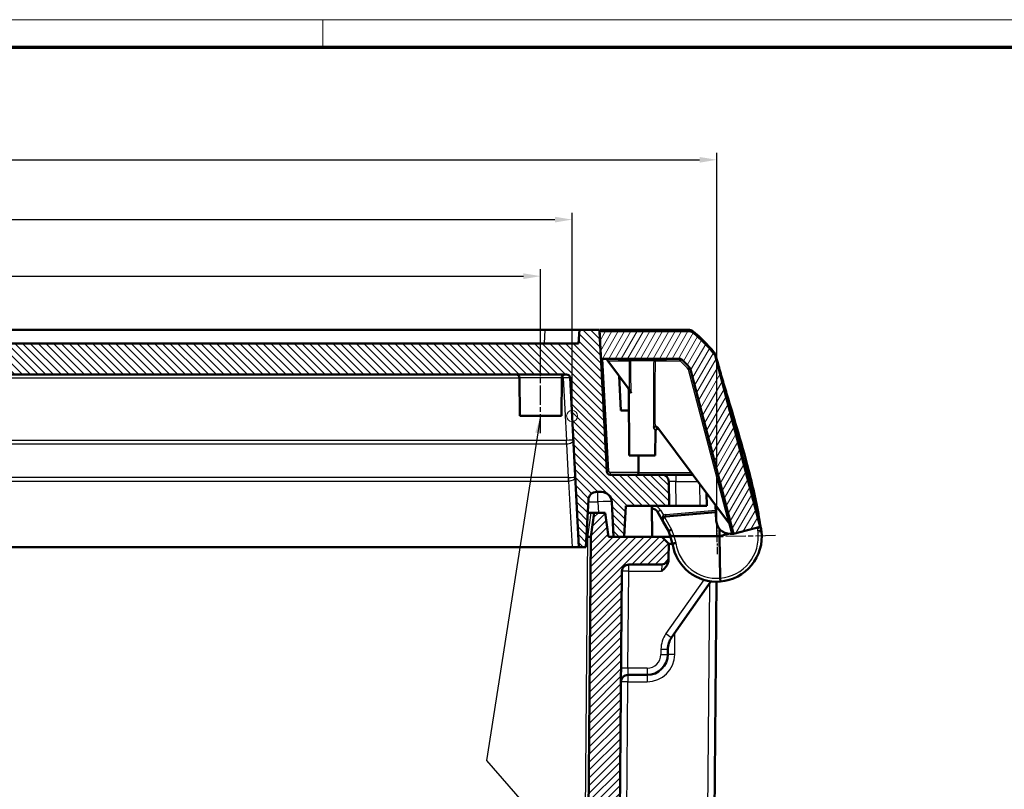
# Model space of a CAD drawing. Units: millimetres. Extents: x 1 to 1188, y 1 to 840.
# Drawn here: x 385 to 528, y 729 to 840 of the extents above; entities that cross this region are included whole.
import ezdxf

# ---------------------------------------------------------------- set-up
doc = ezdxf.new("R2010")
doc.units = ezdxf.units.MM
doc.linetypes.add('CHAIN', pattern=[0.3543, 0.2362, -0.0295, 0.0591, -0.0295])
doc.linetypes.add('DASH_DOT', pattern=[0.37, 0.24, -0.06, 0.01, -0.06])
doc.layers.get('0').update_dxf_attribs({"lineweight": 25})
for name, color, linetype, lineweight in [('Bemaßung (ISO)', 1, 'Continuous', 25), ('Mittellinie (ISO)', 1, 'DASH_DOT', 25), ('Mittelpunktmarkierung (ISO)', 1, 'DASH_DOT', 25), ('Schraffur (ISO)', 1, 'Continuous', 18), ('Sichtbar (ISO)', 7, 'Continuous', 50), ('Sichtbar schmal (ISO)', 1, 'Continuous', 25), ('Skizziergeometrie (ISO)', 7, 'Continuous', 25), ('Symbol (ISO)', 1, 'Continuous', 25)]:
    doc.layers.add(name, color=color, linetype=linetype, lineweight=lineweight)
doc.styles.add('5', font='isocpeur.ttf', dxfattribs={"width": 1.1})
doc.styles.add('Notiztext (DIN)', font='isocpeur.ttf', dxfattribs={"width": 1.1})
doc.dimstyles.new('11-Bopla 5', dxfattribs={"dimtxt": 5, "dimasz": 2.5, "dimexe": 1, "dimexo": 0, "dimgap": 0.6, "dimtad": 1, "dimdec": 6, "dimrnd": 1e-08, "dimtxsty": '5', "dimcen": 0.09, "dimdle": 7, "dimclrd": 1, "dimclre": 1, "dimclrt": 7, "dimadec": 6, "dimazin": 2, "dimtfac": 0.7, "dimtdec": 3, "dimtmove": 0, "dimatfit": 3, "dimfxl": 1, "dimtolj": 1, "dimlwd": 25, "dimlwe": 25, "dimarcsym": 0})
doc.dimstyles.new('Standard - Methode 2a (DIN)$7', dxfattribs={"dimtxt": 2.5, "dimasz": 2.5, "dimexe": 1, "dimexo": 0, "dimgap": 0.2, "dimtad": 1, "dimtih": 1, "dimtoh": 1, "dimrnd": 1e-08, "dimtxsty": 'Notiztext (DIN)', "dimcen": 0.09, "dimdle": 10, "dimclrd": 256, "dimclre": 256, "dimclrt": 5, "dimazin": 2, "dimtfac": 1.4, "dimtmove": 0, "dimatfit": 3, "dimfxl": 1, "dimtolj": 1, "dimlwd": -1, "dimlwe": -1, "dimarcsym": 0})

# ---------------------------------------------------------------- blocks, each defined once
blk = doc.blocks.new('*D7')
at = {"layer": 'Bemaßung (ISO)', "color": 1, "linetype": 'Continuous', "lineweight": 25}
for p, q in [((280.98, 782.61), (280.98, 812.05)), ((283.48, 811.05), (462.59, 811.05)), ((465.09, 782.61), (465.09, 812.05))]:
    blk.add_line(p, q, dxfattribs=at)
at = {"layer": 'Bemaßung (ISO)', "color": 1, "linetype": 'Continuous'}
for points in [[(283.48, 811.46), (283.48, 810.63), (280.98, 811.05)], [(462.59, 811.46), (462.59, 810.63), (465.09, 811.05)]]:
    blk.add_solid(points, dxfattribs=at)
at = {"layer": 'Defpoints', "color": 0, "linetype": 'Continuous'}
for p in [(465.09, 811.05), (280.98, 782.61), (465.09, 782.61)]:
    blk.add_point(p, dxfattribs=at)
at = {"layer": 'Bemaßung (ISO)', "color": 7, "linetype": 'Continuous', "lineweight": 25, "insert": (367.03, 811.65), "char_height": 5, "attachment_point": 7, "style": '5'}
blk.add_mtext('\\A1;184,1', dxfattribs=at)
blk = doc.blocks.new('Ränder Bopla-A0-Rahmen')
at = {"color": 1, "linetype": 'Continuous', "lineweight": 18}
for p, q in [((1, 840), (1188, 840)), ((429, 836), (429, 840))]:
    blk.add_line(p, q, dxfattribs=at)
at = {"color": 3, "linetype": 'Continuous', "lineweight": 70}
blk.add_line((20, 836), (1184, 836), dxfattribs=at)
blk = doc.blocks.new('*D21')
at = {"layer": 'Bemaßung (ISO)', "color": 1, "linetype": 'Continuous', "lineweight": 25}
for p, q in [((260.03, 765.11), (260.03, 820.71)), ((262.53, 819.71), (483.53, 819.71)), ((486.03, 765.11), (486.03, 820.71))]:
    blk.add_line(p, q, dxfattribs=at)
at = {"layer": 'Bemaßung (ISO)', "color": 1, "linetype": 'Continuous'}
for points in [[(262.53, 820.12), (262.53, 819.29), (260.03, 819.71)], [(483.53, 820.12), (483.53, 819.29), (486.03, 819.71)]]:
    blk.add_solid(points, dxfattribs=at)
at = {"layer": 'Defpoints', "color": 0, "linetype": 'Continuous'}
for p in [(486.03, 819.71), (260.03, 765.11), (486.03, 765.11)]:
    blk.add_point(p, dxfattribs=at)
at = {"layer": 'Bemaßung (ISO)', "color": 7, "linetype": 'Continuous', "lineweight": 25, "insert": (367.81, 820.31), "char_height": 5, "attachment_point": 7, "style": '5'}
blk.add_mtext('\\A1;226', dxfattribs=at)
blk = doc.blocks.new('*D22')
at = {"layer": 'Bemaßung (ISO)', "color": 1, "linetype": 'Continuous', "lineweight": 25}
for p, q in [((285.53, 790.61), (285.53, 803.86)), ((460.53, 790.61), (460.53, 803.86)), ((288.03, 802.86), (458.03, 802.86))]:
    blk.add_line(p, q, dxfattribs=at)
at = {"layer": 'Bemaßung (ISO)', "color": 1, "linetype": 'Continuous'}
for points in [[(288.03, 803.27), (288.03, 802.44), (285.53, 802.86)], [(458.03, 803.27), (458.03, 802.44), (460.53, 802.86)]]:
    blk.add_solid(points, dxfattribs=at)
at = {"layer": 'Defpoints', "color": 0, "linetype": 'Continuous'}
for p in [(460.53, 802.86), (285.53, 790.61), (460.53, 790.61)]:
    blk.add_point(p, dxfattribs=at)
at = {"layer": 'Bemaßung (ISO)', "color": 7, "linetype": 'Continuous', "lineweight": 25, "insert": (368.36, 803.46), "char_height": 5, "attachment_point": 7, "style": '5'}
blk.add_mtext('\\A1;175', dxfattribs=at)

msp = doc.modelspace()

# ---------------------------------------------------------------- hatches: boundary and pattern name
at = {"layer": 'Schraffur (ISO)'}
h = msp.add_hatch(dxfattribs=at)
h.set_pattern_fill('ANSI31', color=256, scale=6.35, angle=90.000210459, style=0)
h.set_pattern_definition([(135.00021, (0, 0), (-0.56126395, -0.5612681), [])])
edge = h.paths.add_edge_path()
edge.add_ellipse((276.747681, 770.1097457), major_axis=(0.0785039, 1.4979443), ratio=1, start_angle=3, end_angle=90)
edge.add_line((275.2497367, 770.1882496), (274.9835836, 765.1097457))
edge.add_line((274.9835836, 765.1097457), (273.4552536, 765.1097457))
edge.add_line((273.4552536, 765.1097457), (273.2194186, 769.6097457))
edge.add_line((273.2194186, 769.6097457), (266.9443127, 769.6097457))
edge.add_line((266.9443127, 769.6097457), (266.9749329, 773.1184722))
edge.add_ellipse((267.9748948, 773.1097457), major_axis=(-1, 0), ratio=1, start_angle=270, end_angle=359.5, ccw=False)
edge.add_line((267.9748948, 774.1097457), (275.4585379, 774.1097457))
edge.add_ellipse((275.4585379, 774.6097457), major_axis=(-0.026168, -0.4993148), ratio=1, start_angle=3, end_angle=90)
edge.add_line((275.9578527, 774.5835777), (276.8134709, 790.9097457))
edge.add_line((276.8134709, 790.9097457), (277.023102, 794.9097457))
edge.add_line((277.023102, 794.9097457), (277.0335836, 795.1097457))
edge.add_line((277.0335836, 795.1097457), (279.928768, 795.1097457))
edge.add_line((279.928768, 795.1097457), (280.0335836, 793.1097457))
edge.add_line((280.0335836, 793.1097457), (466.0335836, 793.1097457))
edge.add_line((466.0335836, 793.1097457), (466.1383991, 795.1097457))
edge.add_line((466.1383991, 795.1097457), (469.0335836, 795.1097457))
edge.add_line((469.0335836, 795.1097457), (469.0440651, 794.9097457))
edge.add_line((469.0440651, 794.9097457), (469.2536962, 790.9097457))
edge.add_line((469.2536962, 790.9097457), (470.1093145, 774.5835777))
edge.add_ellipse((470.6086292, 774.6097457), major_axis=(-0.5, 0), ratio=1, start_angle=3, end_angle=90)
edge.add_line((470.6086292, 774.1097457), (478.0922724, 774.1097457))
edge.add_ellipse((478.0922724, 773.1097457), major_axis=(-0.0087265, 0.9999619), ratio=1, start_angle=270, end_angle=359.5, ccw=False)
edge.add_line((479.0922343, 773.1184722), (479.1228545, 769.6097457))
edge.add_line((479.1228545, 769.6097457), (472.8477486, 769.6097457))
edge.add_line((472.8477486, 769.6097457), (472.6119136, 765.1097457))
edge.add_line((472.6119136, 765.1097457), (471.0835836, 765.1097457))
edge.add_line((471.0835836, 765.1097457), (470.8174305, 770.1882496))
edge.add_ellipse((469.3194862, 770.1097457), major_axis=(1.5, 0), ratio=1, start_angle=3, end_angle=90)
edge.add_line((469.3194862, 771.6097457), (468.6416033, 771.6097457))
edge.add_ellipse((468.6416033, 770.4097457), major_axis=(0.0628031, 1.1983554), ratio=1, start_angle=3, end_angle=90)
edge.add_line((467.4432478, 770.4725488), (467.0835836, 763.6097457))
edge.add_line((467.0835836, 763.6097457), (466.0835836, 763.6097457))
edge.add_line((466.0835836, 763.6097457), (464.7982216, 788.1359136))
edge.add_ellipse((464.2989068, 788.1097457), major_axis=(0.5, 0), ratio=1, start_angle=3, end_angle=90)
edge.add_line((464.2989068, 788.6097457), (281.7682603, 788.6097457))
edge.add_ellipse((281.7682603, 788.1097457), major_axis=(0.026168, 0.4993148), ratio=1, start_angle=3, end_angle=90)
edge.add_line((281.2689456, 788.1359136), (279.9835836, 763.6097457))
edge.add_line((279.9835836, 763.6097457), (278.9835836, 763.6097457))
edge.add_line((278.9835836, 763.6097457), (278.6239193, 770.4725488))
edge.add_ellipse((277.4255639, 770.4097457), major_axis=(1.2, 0), ratio=1, start_angle=3, end_angle=90)
edge.add_line((277.4255639, 771.6097457), (276.747681, 771.6097457))
h = msp.add_hatch(dxfattribs=at)
h.set_pattern_fill('ANSI31', color=256, scale=6.35, angle=14.999977781, style=0)
h.set_pattern_definition([(59.99998, (0, 0), (-0.6874075, 0.3968753), [])])
edge = h.paths.add_edge_path()
edge.add_ellipse((481.9262276, 793.9097457), major_axis=(-0.7812408, 0.6242297), ratio=1, start_angle=270, end_angle=308.625673097)
edge.add_line((481.9262276, 794.9097457), (469.0440651, 794.9097457))
edge.add_line((469.0440651, 794.9097457), (469.0335836, 794.9097457))
edge.add_line((469.0335836, 794.9097457), (469.2432147, 790.9097457))
edge.add_line((469.2432147, 790.9097457), (469.2536962, 790.9097457))
edge.add_line((469.2536962, 790.9097457), (472.02197, 790.9097457))
edge.add_ellipse((471.9468168, 792.029128), major_axis=(0.1003791, -1.1473382), ratio=0.0868265939, start_angle=358.840966799, end_angle=359.96220974)
edge.add_line((472.0464363, 790.8817566), (473.5922999, 790.8817566))
edge.add_ellipse((473.6919193, 792.029128), major_axis=(-0.1003791, -1.1473382), ratio=0.0868265939, start_angle=0.03779026, end_angle=1.159033201)
edge.add_line((473.6167661, 790.9097457), (480.8236372, 790.9097457))
edge.add_ellipse((470.065863, 779.0661696), major_axis=(11.8435761, -10.7577742), ratio=1, start_angle=83.176924668, end_angle=90, ccw=False)
edge.add_line((482.1545105, 789.5478012), (488.451753, 765.5441405))
edge.add_line((488.451753, 765.5441405), (492.320824, 766.5591723))
edge.add_line((492.320824, 766.5591723), (485.8542278, 791.2083707))
edge.add_ellipse((484.8869601, 790.9546127), major_axis=(0.9672678, 0.2537579), ratio=1, start_angle=0, end_angle=24.034137422)
edge.add_ellipse((470.065863, 779.0661696), major_axis=(-12.5141507, 15.6011549), ratio=1, start_angle=270, end_angle=282.64018948)
h = msp.add_hatch(dxfattribs=at)
h.set_pattern_fill('ANSI31', color=256, scale=6.35, style=0)
h.set_pattern_definition([(45, (0, 0), (-0.561266, 0.561266), [])])
edge = h.paths.add_edge_path()
edge.add_ellipse((272.7771798, 760.1097457), major_axis=(1, 0), ratio=1, start_angle=0.5, end_angle=90)
edge.add_line((272.7771798, 761.1097457), (268.0098023, 761.1097457))
edge.add_ellipse((268.0098023, 762.1097457), major_axis=(0.0087265, -0.9999619), ratio=1, start_angle=270, end_angle=359.5, ccw=False)
edge.add_line((267.0098403, 762.1010191), (266.9923101, 764.1097837))
edge.add_line((266.9923101, 764.1097837), (267.9835836, 765.1097457))
edge.add_line((267.9835836, 765.1097457), (273.4552536, 765.1097457))
edge.add_line((273.4552536, 765.1097457), (274.9835836, 765.1097457))
edge.add_line((274.9835836, 765.1097457), (275.7335836, 765.1097457))
edge.add_line((275.7335836, 765.1097457), (276.1943673, 768.6097457))
edge.add_line((276.1943673, 768.6097457), (277.7722347, 768.6097457))
edge.add_line((277.7722347, 768.6097457), (278.2641276, 765.1097457))
edge.add_line((278.2641276, 765.1097457), (279.3550242, 640.1053824))
edge.add_ellipse((279.8550051, 640.1097457), major_axis=(-0.5, 0), ratio=1, start_angle=0.5, end_angle=90)
edge.add_line((279.8550051, 639.6097457), (466.212162, 639.6097457))
edge.add_ellipse((466.212162, 640.1097457), major_axis=(-0.0043633, -0.499981), ratio=1, start_angle=0.5, end_angle=90)
edge.add_line((466.712143, 640.1053824), (467.8030395, 765.1097457))
edge.add_line((467.8030395, 765.1097457), (468.2949325, 768.6097457))
edge.add_line((468.2949325, 768.6097457), (469.8727998, 768.6097457))
edge.add_line((469.8727998, 768.6097457), (470.3335836, 765.1097457))
edge.add_line((470.3335836, 765.1097457), (471.0835836, 765.1097457))
edge.add_line((471.0835836, 765.1097457), (472.6119136, 765.1097457))
edge.add_line((472.6119136, 765.1097457), (478.0835836, 765.1097457))
edge.add_line((478.0835836, 765.1097457), (479.074857, 764.1097837))
edge.add_line((479.074857, 764.1097837), (479.0573268, 762.1010191))
edge.add_ellipse((478.0573649, 762.1097457), major_axis=(1, 0), ratio=1, start_angle=270, end_angle=359.5, ccw=False)
edge.add_line((478.0573649, 761.1097457), (473.2899873, 761.1097457))
edge.add_ellipse((473.2899873, 760.1097457), major_axis=(0.0087265, 0.9999619), ratio=1, start_angle=0.5, end_angle=90)
edge.add_line((472.2900254, 760.1184722), (471.2077415, 636.1010191))
edge.add_ellipse((470.2077795, 636.1097457), major_axis=(1, 0), ratio=1, start_angle=270, end_angle=359.5, ccw=False)
edge.add_line((470.2077795, 635.1097457), (275.8593876, 635.1097457))
edge.add_ellipse((275.8593876, 636.1097457), major_axis=(0.0087265, -0.9999619), ratio=1, start_angle=270, end_angle=359.5, ccw=False)
edge.add_line((274.8594257, 636.1010191), (273.7771418, 760.1184722))

# ---------------------------------------------------------------- linework, layer by layer
at = {"layer": 'Mittellinie (ISO)', "linetype": 'CHAIN', "ltscale": 11.672426}
msp.add_line((460.5335836, 780.1097457), (460.5335836, 790.6141089), dxfattribs=at)
at = {"layer": 'Mittelpunktmarkierung (ISO)', "linetype": 'CHAIN', "ltscale": 5.555937}
msp.add_line((485.9877711, 767.6093297), (486.0881208, 762.6103368), dxfattribs=at)
at = {"layer": 'Mittelpunktmarkierung (ISO)', "linetype": 'CHAIN', "ltscale": 12.223182}
msp.add_line((494.5362339, 765.2804277), (483.5384495, 765.0596584), dxfattribs=at)
at = {"layer": 'Sichtbar (ISO)'}
for p, q in [((284.9219157, 795.1097457), (461.1452515, 795.1097457)), ((466.1383991, 795.1097457), (461.1452515, 795.1097457)), ((466.1383991, 795.1097457), (466.0335836, 793.1097457)), ((469.0335836, 795.1097457), (466.1383991, 795.1097457)), ((470.1093145, 774.5835777), (469.0335836, 795.1097457)), ((481.9262276, 794.9097457), (469.0335836, 794.9097457)), ((469.0335836, 794.9097457), (469.2432147, 790.9097457)), ((469.0358396, 795.0666982), (469.041174, 795.0666982)), ((469.068849, 794.9097457), (469.041174, 795.0666982)), ((469.1335836, 795.1097457), (469.1440651, 794.9097457)), ((481.9262276, 795.1097457), (469.1335836, 795.1097457)), ((466.0335836, 793.1097457), (280.0335836, 793.1097457)), ((469.2432147, 790.9097457), (472.02197, 790.9097457)), ((471.8918658, 790.7097457), (471.8743681, 790.9097457)), ((471.9443681, 790.9097457), (471.9618658, 790.7097457)), ((473.6167661, 790.9097457), (480.8236372, 790.9097457)), ((473.6768703, 790.7097457), (473.6943681, 790.9097457)), ((473.7368703, 790.7097457), (473.7543681, 790.9097457)), ((474.6343681, 790.9097457), (474.6518658, 790.7097457)), ((477.0914664, 790.9097457), (477.082626, 790.7097457)), ((478.5814328, 790.9097457), (478.5655276, 790.7097457)), ((492.320824, 766.5591723), (485.8542278, 791.2083707)), ((470.1235586, 790.7889968), (470.2551753, 790.6123636)), ((473.36654, 786.4368284), (470.2551753, 790.6123636)), ((471.9618658, 790.7097457), (471.8918658, 790.7097457)), ((472.0614853, 790.7097457), (471.9618658, 790.7097457)), ((472.0464363, 790.8817566), (473.5922999, 790.8817566)), ((472.0614853, 790.7097457), (473.5772509, 790.7097457)), ((473.6768703, 790.7097457), (473.5772509, 790.7097457)), ((473.7368703, 790.7097457), (473.6768703, 790.7097457)), ((474.651943, 790.7097457), (474.6518658, 790.7097457)), ((474.6579808, 790.7097457), (474.651943, 790.7097457)), ((474.6579808, 790.7097457), (474.7021647, 790.7097457)), ((474.7298148, 790.7097457), (474.7021647, 790.7097457)), ((474.7298148, 790.7097457), (474.8180498, 790.7097457)), ((474.8608929, 790.7097457), (474.8180498, 790.7097457)), ((474.8608929, 790.7097457), (474.9827351, 790.7097457)), ((475.0380382, 790.7097457), (474.9827351, 790.7097457)), ((475.0380382, 790.7097457), (475.1890283, 790.7097457)), ((475.2556983, 790.7097457), (475.1890283, 790.7097457)), ((475.2556983, 790.7097457), (475.4344963, 790.7097457)), ((475.5124892, 790.7097457), (475.4344963, 790.7097457)), ((475.5124892, 790.7097457), (475.7202043, 790.7097457)), ((475.8105047, 790.7097457), (475.7202043, 790.7097457)), ((475.8105047, 790.7097457), (476.0512441, 790.7097457)), ((476.1563859, 790.7097457), (476.0512441, 790.7097457)), ((476.1563859, 790.7097457), (476.4398063, 790.7097457)), ((476.5657797, 790.7097457), (476.4398063, 790.7097457)), ((476.5657797, 790.7097457), (476.9172062, 790.7097457)), ((477.0826262, 790.7097457), (476.9172062, 790.7097457)), ((477.082626, 790.7097457), (477.6342116, 790.7097457)), ((478.3462758, 790.7097457), (477.6342116, 790.7097457)), ((478.3462758, 790.7097457), (478.5655276, 790.7097457)), ((478.5965907, 790.7097457), (478.5655283, 790.7097457)), ((478.5965907, 790.7097457), (478.6156835, 790.7097457)), ((482.1545105, 789.5478012), (488.451753, 765.5441405)), ((281.7682603, 788.6097457), (464.2989068, 788.6097457)), ((457.5335836, 782.6097457), (457.4855477, 788.1141089)), ((463.5335836, 782.6097457), (463.5816194, 788.1141089)), ((464.7982216, 788.1359136), (466.0835836, 763.6097457)), ((472.1501855, 783.4097457), (471.8875193, 788.421714)), ((473.3653908, 776.9097457), (473.2821058, 786.4532631)), ((473.36654, 786.4368284), (473.4442636, 786.3325213)), ((457.5335836, 782.6097457), (463.5335836, 782.6097457)), ((473.3086662, 783.4097457), (472.1501855, 783.4097457)), ((477.1210385, 776.9097457), (477.1519741, 780.4546102)), ((487.7117835, 767.1851253), (477.4976876, 780.8927171)), ((477.1210385, 776.9097457), (473.3653908, 776.9097457)), ((478.0922724, 774.1097457), (470.6086292, 774.1097457)), ((480.0921962, 774.1097457), (478.0922724, 774.1097457)), ((482.5519613, 774.1097457), (480.0921962, 774.1097457)), ((479.1228545, 769.6097457), (479.0922343, 773.1184722)), ((468.6416033, 771.6097457), (469.3194862, 771.6097457)), ((484.5728545, 769.6097457), (484.5570667, 771.4188401)), ((467.0835836, 763.6097457), (467.4432478, 770.4725488)), ((470.8174305, 770.1882496), (471.0835836, 765.1097457)), ((472.6119136, 765.1097457), (472.8477486, 769.6097457)), ((472.8477486, 769.6097457), (479.1228545, 769.6097457)), ((476.6621254, 765.1097457), (476.6228545, 769.6097457)), ((479.1228545, 769.6097457), (480.1228164, 769.6097457)), ((480.1228164, 769.6097457), (483.5728926, 769.6097457)), ((484.5728545, 769.6097457), (483.5728926, 769.6097457)), ((485.8400145, 769.6970897), (485.9583314, 767.4394686)), ((467.3456225, 768.6097457), (467.7997984, 768.6097457)), ((468.2949325, 768.6097457), (467.7997984, 768.6097457)), ((468.2949325, 768.6097457), (467.8030395, 765.1097457)), ((469.8727998, 768.6097457), (468.2949325, 768.6097457)), ((470.3335836, 765.1097457), (469.8727998, 768.6097457)), ((478.2724036, 767.2941735), (477.4551226, 768.7097457)), ((478.6618384, 768.0422708), (485.8935817, 768.6749664)), ((479.0335836, 765.9757711), (478.2724036, 767.2941735)), ((487.7117835, 767.1851253), (488.1545791, 766.5908817)), ((492.2717905, 766.7460768), (492.3208811, 766.7589537)), ((492.3182535, 766.7697239), (492.2988911, 766.8491987)), ((492.3211159, 766.7579588), (492.2995237, 766.8477045)), ((479.1617622, 765.5618427), (479.0335834, 765.9757717)), ((479.1617622, 765.5618427), (479.6105066, 764.1127091)), ((486.4156446, 766.2679875), (486.4148149, 765.2097457)), ((487.7358098, 765.5562531), (486.4148149, 765.2097457)), ((487.9555905, 765.5441405), (488.1422878, 765.5441405)), ((488.1422878, 765.5441405), (488.451753, 765.5441405)), ((488.451753, 765.5441405), (492.320824, 766.5591723)), ((492.4613834, 766.0953261), (492.4851336, 765.9018964)), ((467.8030395, 765.1097457), (466.712143, 640.1053824)), ((467.3030586, 765.1097457), (467.1621952, 765.1097457)), ((467.8030395, 765.1097457), (467.8030147, 765.1095691)), ((478.0835836, 765.1097457), (470.3335836, 765.1097457)), ((471.0835836, 765.1097457), (472.6119136, 765.1097457)), ((479.074857, 764.1097837), (478.0835836, 765.1097457)), ((478.0835836, 765.1097457), (479.3017604, 765.1097457)), ((479.0573268, 762.1010191), (479.074857, 764.1097837)), ((479.6109673, 764.1097457), (479.0748567, 764.1097457)), ((479.6393863, 765.2097457), (479.7898414, 765.2097457)), ((486.4148149, 765.2097457), (479.7898414, 765.2097457)), ((486.4148149, 765.2097457), (486.5368361, 759.1311694)), ((465.0826686, 763.6097457), (280.9844986, 763.6097457)), ((465.0826686, 763.6097457), (466.0835836, 763.6097457)), ((466.0835836, 763.6097457), (467.0835836, 763.6097457)), ((473.2899873, 761.1097457), (478.0573649, 761.1097457)), ((479.0550637, 761.8416872), (479.0573268, 762.1010191)), ((471.2077415, 636.1010191), (472.2900254, 760.1184722)), ((479.4839508, 750.5255603), (485.1836366, 758.6655552)), ((484.941376, 638.9551492), (485.9855873, 758.6099229)), ((486.5368361, 759.1311694), (486.5468957, 758.6300458)), ((478.9349984, 748.0835661), (478.9415212, 748.8310106)), ((473.1503574, 745.1097457), (475.9351126, 745.1097457))]:
    msp.add_line(p, q, dxfattribs=at)
for centre, radius, start, end in [((481.9262276, 794.1097457), 1, 51.374326903, 90), ((481.9262276, 793.9097457), 1, 51.374326903, 90), ((470.065863, 779.2661696), 20, 39.062786589, 51.374326903), ((470.065863, 779.0661696), 20, 38.734137422, 51.374326903), ((469.8829987, 790.6097457), 0.3, 36.691325092, 90), ((470.065863, 779.0661696), 16, 40.927382878, 47.750458211), ((484.4359482, 790.9173777), 1.5, 15.236696798, 39.035001943), ((484.8869601, 790.9546127), 1, 14.7, 38.734137422), ((456.9855668, 788.1097457), 0.5, 0.5, 90), ((464.0816004, 788.1097457), 0.5, 90, 179.5), ((464.2989068, 788.1097457), 0.5, 3, 90), ((472.9821172, 786.4506452), 0.3, 0.5, 36.691325092), ((477.4519627, 780.4519922), 0.3, 36.691325092, 179.5), ((470.6086292, 774.6097457), 0.5, 183, 270), ((478.0922724, 773.1097457), 1, 0.5, 90), ((468.6416033, 770.4097457), 1.2, 90, 177), ((469.3194862, 770.1097457), 1.5, 3, 90), ((476.5890972, 768.2097457), 1, 30, 87.865004232), ((478.7054163, 767.5441735), 0.5, 120.434350208, 210), ((478.7054163, 767.5441735), 0.5, 95, 120.434350208), ((487.9555905, 767.5441405), 2, 183, 270), ((479.6393863, 765.7097457), 0.5, 197.205864847, 270), ((486.0335836, 765.1097457), 6.5, 274.529426493, 7), ((487.9140192, 766.4116306), 0.3, 14.7, 36.691325092), ((486.0335836, 765.1097457), 6.5, 188.82344651, 274.529426493), ((473.2899873, 760.1097457), 1, 90, 179.5), ((478.0573649, 762.1097457), 1, 270, 359.5), ((481.941407, 748.804831), 3, 145, 179.5), ((475.9351126, 748.1097457), 3, 270, 359.5), ((473.1503574, 744.1097457), 1, 90, 179.5)]:
    msp.add_arc(centre, radius, start, end, dxfattribs=at)
for centre, major_axis, ratio, start_param, end_param in [((471.9468168, 792.029128), (0.1003791, -1.1473382), 0.0868265939, 6.0542574059, 6.2755891106), ((473.6919193, 792.029128), (-0.1003791, -1.1473382), 0.0868265939, 0.0075961965, 0.2289279012), ((108.8569297, 673.3252843), (35.9360642, 393.049358), 0.9999829714, 5.0417219904, 5.0425590655), ((479.4946253, 766.1772234), (-0.4610417, -0.2014523), 0.0034831611, 4.7203603402, 6.2827947887), ((489.483896, 765.7297203), (-0.0602084, 2.999324), 0.9999735572, 4.8144934443, 4.9306424902), ((467.2699163, 761.3163765), (0.0337283, 3.7933666), 0.1318037276, 6.2747101183, 6.2843572238), ((467.3033446, 765.1468794), (0.4996892, -0.0371333), 0.0735937641, 4.726935791, 6.2783617545)]:
    msp.add_ellipse(centre, major_axis=major_axis, ratio=ratio, start_param=start_param, end_param=end_param, dxfattribs=at)
for points, degree in [([(474.6343681, 790.9097457), (474.6431555, 790.8093044), (474.651943, 790.7097457)], 2), ([(474.6438453, 790.9097457), (474.6508371, 790.8085176), (474.6579808, 790.7097457)], 2), ([(474.6829626, 790.9097457), (474.6925814, 790.809459), (474.7021647, 790.7097457)], 2), ([(474.7214089, 790.9097457), (474.7255599, 790.8089064), (474.7298148, 790.7097457)], 2), ([(474.7972597, 790.9097457), (474.8076746, 790.8094243), (474.8180498, 790.7097457)], 2), ([(474.8562033, 790.9097457), (474.8585087, 790.8091082), (474.8608929, 790.7097457)], 2), ([(474.9602758, 790.9097457), (474.9715281, 790.80938), (474.9827351, 790.7097457)], 2), ([(475.0360925, 790.9097457), (475.0370335, 790.8092318), (475.0380382, 790.7097457)], 2), ([(475.1647178, 790.9097457), (475.1768993, 790.8093215), (475.1890283, 790.7097457)], 2), ([(475.2559519, 790.9097457), (475.2557984, 790.8093152), (475.2556983, 790.7097457)], 2), ([(475.4080232, 790.9097457), (475.421291, 790.8092407), (475.4344963, 790.7097457)], 2), ([(475.5146163, 790.9097457), (475.5135298, 790.8093753), (475.5124892, 790.7097457)], 2), ([(475.6910499, 790.9097457), (475.7056657, 790.8091218), (475.7202043, 790.7097457)], 2), ([(475.8143133, 790.9097457), (475.8123889, 790.8094207), (475.8105047, 790.7097457)], 2), ([(476.0184902, 790.9097457), (476.0349176, 790.8089299), (476.0512441, 790.7097457)], 2), ([(476.1617856, 790.9097457), (476.1590678, 790.8094562), (476.1563859, 790.7097457)], 2), ([(476.401586, 790.9097457), (476.4207691, 790.8085672), (476.4398063, 790.7097457)], 2), ([(476.5727889, 790.9097457), (476.5692681, 790.8094847), (476.5657797, 790.7097457)], 2), ([(476.8684264, 790.9097457), (476.8929476, 790.8076238), (476.9172062, 790.7097457)], 2), ([(477.5362829, 790.9097457), (477.5859108, 790.7990193), (477.6342116, 790.7097457)], 2), ([(478.419459, 790.9097457), (478.383531, 790.7990193), (478.3462758, 790.7097457)], 2), ([(478.620625, 790.9097457), (478.6087392, 790.8076238), (478.5965907, 790.7097457)], 2), ([(478.6334198, 790.9097457), (478.6245355, 790.8094847), (478.6156835, 790.7097457)], 2), ([(474.6844352, 774.4071277), (474.6927338, 775.6611403), (474.7010324, 776.9097457)], 2), ([(492.1502699, 767.5125739), (492.1502699, 767.5125739), (492.1607439, 767.4653257), (492.1838367, 767.3629403)], 3), ([(492.1524829, 767.4467462), (492.2083625, 767.2195006), (492.2645515, 766.9900327), (492.3208811, 766.7589537)], 3), ([(492.2757498, 767.09415), (492.300453, 766.9422264), (492.3240561, 766.7937673), (492.34514, 766.6593306)], 3), ([(492.3091812, 766.8103075), (492.3086816, 766.8130494), (492.308182, 766.8157913), (492.3076823, 766.8185332)], 3), ([(492.3209013, 766.7588784), (492.3209946, 766.7584824), (492.3211514, 766.7578189), (492.3213072, 766.7571672)], 3)]:
    msp.add_open_spline(points, degree=degree, dxfattribs=at)
for points, knots in [([(480.7070965, 790.6123636), (480.7073801, 790.6130897), (480.7076637, 790.6138158), (480.7164526, 790.6363158), (480.7249308, 790.6580262), (480.7414795, 790.7004103), (480.7495263, 790.7210233), (480.7707203, 790.7753102), (480.7830025, 790.8067656), (480.8028792, 790.8575722), (480.8105593, 790.8771484), (480.8208399, 790.9031371), (480.8235134, 790.9097457), (480.823636, 790.9097457)], [-0.000233860096, -0.000233860096, -0.000233860096, -0.000233860096, 0, 0, 0.007013630219, 0.007013630219, 0.013982939611, 0.013982939611, 0.02620391049, 0.02620391049, 0.037602050928, 0.037602050928, 0.048539149687, 0.048539149687, 0.048539149687, 0.048539149687]), ([(485.5949803, 791.8696023), (485.6625046, 791.7864032), (485.7209203, 791.6962075), (485.8175315, 791.5049141), (485.8554495, 791.4043662), (485.8823303, 791.3006397)], [-0.06429206091, -0.06429206091, -0.06429206091, -0.06429206091, -0.032145937575, -0.032145937575, 0, 0, 0, 0]), ([(485.8823303, 791.3006397), (486.9519643, 787.1731723), (488.0291228, 783.2131305), (490.1624636, 775.250397), (491.1856151, 771.3787047), (492.1524829, 767.4467462)], [-2.6094169833, -2.6094169833, -2.6094169833, -2.6094169833, -1.3117311863, -1.3117311863, -0.0948361729, -0.0948361729, -0.0948361729, -0.0948361729]), ([(485.8832208, 791.3115885), (485.9799549, 790.9564468), (486.0899125, 790.5579357), (486.3980297, 789.4597805), (486.6192956, 788.6889556), (487.0723567, 787.1399359), (487.3053055, 786.3554675), (488.0012117, 784.0235423), (488.4707122, 782.46356), (489.5272218, 778.8583857), (490.1078743, 776.8025096), (490.9521858, 773.5157642), (491.2554975, 772.2505469), (491.6561548, 770.4105619), (491.7805666, 769.8098534), (491.963639, 768.8674661), (492.0250999, 768.5404581), (492.117737, 768.0258224), (492.1497607, 767.8437677), (492.2136364, 767.4712508), (492.2458608, 767.2779662), (492.2757498, 767.09415)], [0, 0, 0, 0, 0.1633374075, 0.1633374075, 0.4216935361, 0.4216935361, 0.6692000169, 0.6692000169, 1.1582289054, 1.1582289054, 1.803465325, 1.803465325, 2.2190523149, 2.2190523149, 2.4241765143, 2.4241765143, 2.5285790887, 2.5285790887, 2.5839112798, 2.5839112798, 2.6419656113, 2.6419656113, 2.6419656113, 2.6419656113]), ([(481.8821532, 789.4063542), (481.8828125, 789.4067039), (481.8834718, 789.4070535), (481.9160115, 789.4243077), (481.9476614, 789.4410198), (482.0107624, 789.4741945), (482.0413177, 789.4901702), (482.0929171, 789.516975), (482.1137268, 789.5276882), (482.1432976, 789.5426903), (482.1519425, 789.5469256), (482.1543172, 789.5477987), (482.1544795, 789.5478369), (482.1545077, 789.5478044)], [-0.047702693941, -0.047702693941, -0.047702693941, -0.047702693941, -0.047479053581, -0.047479053581, -0.036664416628, -0.036664416628, -0.024703420228, -0.024703420228, -0.013072062996, -0.013072062996, -0.001630220962, -0.001630220962, 0, 0, 0, 0]), ([(473.6180532, 785.9342189), (473.617843, 785.9350499), (473.617632, 785.9358808), (473.5977462, 786.0139675), (473.571694, 786.0936231), (473.5132456, 786.2243592), (473.4819612, 786.28193), (473.4442636, 786.3325213)], [-0.000272508177, -0.000272508177, -0.000272508177, -0.000272508177, 0, 0, 0.02533942797, 0.02533942797, 0.044586826376, 0.044586826376, 0.044586826376, 0.044586826376]), ([(477.0947494, 781.0667823), (477.0571506, 781.0563085), (477.0207356, 781.0428319), (476.9576343, 781.014003), (476.930513, 780.9991875), (476.8824179, 780.9682283), (476.8615178, 780.9521076), (476.8440545, 780.935633), (476.8436338, 780.9352339), (476.8432155, 780.9348348)], [0, 0, 0, 0, 0.011709119488, 0.011709119488, 0.021979649867, 0.021979649867, 0.032302541507, 0.032302541507, 0.032558856745, 0.032558856745, 0.032558856745, 0.032558856745]), ([(477.4976876, 780.8927171), (477.4611905, 780.9416971), (477.4149247, 780.9839902), (477.3155146, 781.0448098), (477.2648237, 781.0641692), (477.1780905, 781.0779455), (477.1402226, 781.0777339), (477.1008501, 781.0684167), (477.0977884, 781.0676289), (477.0947494, 781.0667823)], [0, 0, 0, 0, 0.018325215876, 0.018325215876, 0.035044716224, 0.035044716224, 0.047438242798, 0.047438242798, 0.048491055011, 0.048491055011, 0.048491055011, 0.048491055011]), ([(474.4633034, 774.1097457), (474.4638884, 774.1097457), (474.4644735, 774.109749), (474.4855233, 774.1099883), (474.5061134, 774.1142895), (474.5458093, 774.1308059), (474.5650091, 774.1428751), (474.6052742, 774.1786105), (474.6257701, 774.2043775), (474.6563479, 774.2617135), (474.6674778, 774.2910912), (474.6809402, 774.3502553), (474.6842454, 774.378453), (474.6844352, 774.4071277)], [-0.000301148456, -0.000301148456, -0.000301148456, -0.000301148456, 0, 0, 0.01053234202, 0.01053234202, 0.020831548716, 0.020831548716, 0.033541066031, 0.033541066031, 0.04393611921, 0.04393611921, 0.052620129618, 0.052620129618, 0.052620129618, 0.052620129618]), ([(492.2989793, 766.8489868), (492.2992286, 766.847962), (492.2994747, 766.8469364), (492.2999096, 766.8450985), (492.3000996, 766.8442865), (492.3002876, 766.843474)], [-0.06622122800043, -0.06622122800043, -0.06622122800043, -0.06622122800043, -0.06577646899661, -0.06577646899661, -0.06542484866161, -0.06542484866161, -0.06542484866161, -0.06542484866161]), ([(492.2998119, 766.8470291), (492.3000574, 766.8460034), (492.3002997, 766.8449769), (492.301082, 766.8416141), (492.3016088, 766.8392738), (492.3021189, 766.836929)], [-0.0709105847889, -0.0709105847889, -0.0709105847889, -0.0709105847889, -0.0704666593406, -0.0704666593406, -0.069457400499, -0.069457400499, -0.069457400499, -0.069457400499]), ([(492.3178203, 766.8075558), (492.3179856, 766.8065173), (492.3181477, 766.8054783), (492.3211785, 766.7856295), (492.3229796, 766.7666042), (492.3236799, 766.7474583)], [-0.0952786336464, -0.0952786336464, -0.0952786336464, -0.0952786336464, -0.0948361889339, -0.0948361889339, -0.0868307484406, -0.0868307484406, -0.0868307484406, -0.0868307484406]), ([(479.6105066, 764.1127092), (479.6104886, 764.1128247), (479.6228319, 764.1157974), (479.6708703, 764.1271109), (479.7061332, 764.1353492), (479.7952403, 764.1560364), (479.8482808, 764.1682975), (479.9652503, 764.1952058), (480.0280805, 764.2095993), (480.0927451, 764.2243452), (480.093785, 764.2245823), (480.0948248, 764.2248194)], [-0.07814762244, -0.07814762244, -0.07814762244, -0.07814762244, -0.058661809941, -0.058661809941, -0.039148162239, -0.039148162239, -0.019579626416, -0.019579626416, 0, 0, 0.000319971447, 0.000319971447, 0.000319971447, 0.000319971447]), ([(479.0550637, 761.8416872), (479.0536763, 761.6827142), (479.0238674, 761.5060094), (478.8604049, 761.0767461), (478.7226461, 760.8701252), (478.4204487, 760.4926361), (478.2317312, 760.3068336), (478.0430051, 760.1213631), (478.0415341, 760.1199174), (478.0400635, 760.1184722)], [0, 0, 0, 0, 0.04769552593, 0.04769552593, 0.10746367983, 0.10746367983, 0.1793022462, 0.1793022462, 0.17986643116, 0.17986643116, 0.17986643116, 0.17986643116])]:
    msp.add_open_spline(points, degree=3, knots=knots, dxfattribs=at)
at = {"layer": 'Sichtbar schmal (ISO)'}
for p, q in [((461.1452515, 795.1097457), (461.0404359, 793.1097457)), ((470.4089033, 774.5966605), (469.5539707, 790.9097457)), ((470.2551753, 790.6123636), (473.3472224, 790.6123636)), ((472.0614853, 790.7097457), (472.0464363, 790.8817566)), ((473.3472224, 790.7097457), (473.3472224, 790.6123636)), ((473.5922999, 790.8817566), (473.5772509, 790.7097457)), ((476.8916325, 790.6123636), (473.5947969, 790.6123636)), ((477.139207, 790.6123636), (477.139207, 790.7097457)), ((477.139207, 790.6123636), (480.7070965, 790.6123636)), ((288.5816194, 788.1141089), (457.4855477, 788.1141089)), ((463.5816194, 788.1141089), (457.4855477, 788.1141089)), ((463.5816194, 788.1141089), (463.7984493, 788.1141089)), ((463.7984493, 788.1141089), (463.7984493, 788.5218445)), ((463.7984493, 788.1141089), (464.2719845, 779.078519)), ((481.8821532, 789.4063542), (487.7117835, 767.1851253)), ((464.2719845, 779.078519), (281.7951826, 779.078519)), ((281.7951826, 778.5697925), (464.2719845, 778.5697925)), ((464.2719845, 778.5697925), (464.2719845, 779.078519)), ((464.2719845, 778.5697925), (464.5273594, 773.6969482)), ((474.6844352, 774.4071277), (470.6086292, 774.4071277)), ((470.6086292, 774.4071277), (470.6086292, 774.1097457)), ((474.6844352, 774.4071277), (482.3303696, 774.4071277)), ((480.0921962, 774.1097457), (480.0921962, 773.1184722)), ((464.5273594, 773.6969482), (281.5398077, 773.6969482)), ((281.5398077, 773.1882217), (464.5273594, 773.1882217)), ((464.5273594, 773.6969482), (464.5273594, 773.1882217)), ((464.5806087, 773.1896186), (465.0826686, 763.6097457)), ((480.0921962, 773.1184722), (483.2906003, 773.1184722)), ((480.1228164, 769.6097457), (480.0921962, 773.1184722)), ((483.5452548, 772.776719), (483.5728926, 769.6097457)), ((468.8201714, 770.1882496), (468.8201714, 771.6097457)), ((467.4283484, 770.1882496), (468.8201714, 770.1882496)), ((468.8201714, 770.1882496), (468.9028973, 768.6097457)), ((467.7997984, 768.6097457), (467.3078807, 765.1095691)), ((477.8837729, 768.9596581), (478.3027499, 768.2339687)), ((478.6383091, 768.3411818), (485.8778806, 768.9745622)), ((478.4521409, 767.9752785), (479.4902486, 766.1772234)), ((487.7117835, 767.1851253), (488.1422878, 765.5441405)), ((479.4902486, 766.1772234), (479.7898414, 765.2097457)), ((491.9932229, 765.8410493), (491.9694727, 766.034479)), ((467.3030586, 765.1097457), (466.212162, 640.1053824)), ((479.7898287, 765.2097457), (480.0948248, 764.2248194)), ((473.2899873, 760.1184722), (473.2899873, 761.1097457)), ((478.0573649, 761.1097457), (478.0400635, 760.1184722)), ((473.1676589, 746.1010191), (473.2899873, 760.1184722)), ((473.2899873, 760.1184722), (478.0400635, 760.1184722)), ((484.1295431, 758.894874), (478.6647988, 751.0904102)), ((484.983618, 758.3798991), (483.941414, 638.9551492)), ((479.9349603, 748.0835661), (479.9622322, 751.2086169)), ((477.9415593, 748.8310106), (477.9350364, 748.0835661)), ((473.1676589, 746.1010191), (473.1503574, 745.1097457)), ((475.9351126, 746.1010191), (473.1676589, 746.1010191)), ((475.9351126, 746.1010191), (475.9351126, 745.1097457)), ((472.2077034, 636.1010191), (473.1503574, 744.1184722)), ((473.1503574, 745.1097457), (473.1503574, 744.1184722)), ((473.1503574, 744.1184722), (475.9351126, 744.1184722)), ((475.9351126, 745.1097457), (475.9351126, 744.1184722))]:
    msp.add_line(p, q, dxfattribs=at)
for centre, radius, start, end in [((470.065863, 779.0687876), 15.7, 41.181291017, 47.32915842), ((476.5847348, 768.2096581), 1.5, 30, 68.969849306), ((478.7080337, 767.544226), 0.8, 95, 120.437941674), ((486.037946, 765.1098332), 6, 274.769664122, 7), ((486.0292212, 765.1096581), 6, 188.480518373, 274.853166847), ((481.941407, 748.7961045), 4, 145, 179.5), ((475.9351126, 748.1010191), 2, 270, 359.5), ((475.9351126, 748.1184722), 4, 270, 359.5)]:
    msp.add_arc(centre, radius, start, end, dxfattribs=at)
for centre, major_axis, ratio, start_param, end_param in [((473.3472224, 790.6097457), (0.2999968, 0.0013808), 0.0087264431, 0.6000988848, 1.5707561607), ((473.3472224, 790.6097457), (0, 0.3), 0.825279776, 4.7211156266, 5.0522258898), ((477.139207, 790.6097457), (0, -0.3), 0.825279776, 4.3725520709, 4.7036623341), ((477.139207, 790.6097457), (0.2999968, -0.0013808), 0.0087264431, 1.5708364938, 2.5414937706), ((463.7982206, 788.1097457), (1.000001, 0.0261675), 0.0043542986, 0.0001141017, 1.5704537169), ((464.2719845, 779.0697925), (0.9986295, 0.052336), 0.008714577, 0, 1.5703396152), ((464.2719845, 779.0697925), (0.9986295, 0.052336), 0.4994858114, 4.6862180149, 6.2831853072), ((470.4089033, 774.5992785), (-0.2995889, -0.0157008), 0.0087132503, 0, 1.5703142991), ((470.6086292, 774.6071277), (-0.2000076, 0), 0.9999619231, 0.0523598776, 1.5707963268), ((482.6304556, 774.4097457), (0, -0.3), 0.9533388389, 4.7878315136, 5.9638025354), ((464.3732576, 777.137387), (0.1807919, -3.4402626), 0.2902749053, 6.2565196136, 6.2831472907), ((464.3732576, 777.1286605), (0.2075027, -3.9390339), 0.5070356216, 6.2564817445, 6.2831094216), ((464.552107, 773.724737), (-0.9986295, -0.052336), 0.0276763882, 1.5712530384, 3.1415926536), ((464.5806087, 773.1983451), (-0.0524562, 0.9986232), 0.000457778, 1.0477911843, 1.5795109581), ((464.552107, 773.724737), (0.9986295, 0.052336), 0.5358767766, 4.712845692, 6.2831853072), ((480.0923485, 773.1097457), (1.0001142, -0.0087279), 0.0087235456, 1.5710247499, 3.1417449257), ((468.8188, 770.1097457), (1.9986323, 0.0784637), 0.0391915828, 0.000514276, 1.568571547), ((477.8881353, 768.9597457), (-0.4330127, -0.25), 0.0042108353, 4.7200325045, 6.2831853072), ((478.7054163, 767.5441735), (-0.3993684, 0.6917263), 0.6259884754, 0.0076435241, 1.5707963268), ((478.3001324, 768.2339162), (0.1519814, -0.2586535), 0.0076111114, 0, 1.5665273022), ((478.6356917, 768.3411292), (0.0261467, -0.2988584), 0.0087068434, 0, 1.5702103868), ((491.9130852, 766.3198923), (0.4858681, 0.1180348), 0.001889533, 4.7209086108, 6.2831997199), ((491.9651103, 766.0343914), (0.4962731, 0.0609347), 0.0008894809, 4.7210701784, 6.2831853072), ((491.9888605, 765.8409617), (0.4962731, 0.0609347), 0.0008894809, 4.7210701784, 6.2831853073), ((473.2899873, 760.1097457), (-0.9999619, 0.0087265), 0.0087262032, 4.7124651328, 6.2831853072), ((478.6647988, 751.0991368), (0.819152, -0.5735764), 0.0071484489, 4.7173943359, 6.2831853061), ((477.9415593, 748.8397372), (0.9999619, -0.0087265), 0.0087262032, 4.7124651327, 6.283185307), ((477.9350364, 748.0922926), (0.9999619, -0.0087265), 0.0087262032, 4.7124651329, 6.2831853074), ((479.9349603, 748.0748395), (-0.9999619, 0.0087265), 0.0087262032, 4.7124651328, 6.2831853072), ((473.1676589, 746.0922926), (-0.9999619, 0.0087265), 0.0087262032, 4.7124651328, 6.2831853072), ((473.1503574, 744.1097457), (-0.9999619, 0.0087265), 0.0087262032, 4.7124651328, 6.2831853072)]:
    msp.add_ellipse(centre, major_axis=major_axis, ratio=ratio, start_param=start_param, end_param=end_param, dxfattribs=at)
for points, knots in [([(485.883228, 791.3116998), (485.8832989, 791.311607), (485.8831426, 791.3093423), (485.8826177, 791.3030507), (485.8824221, 791.3019532), (485.8823474, 791.3009283), (485.8823558, 791.3007395), (485.8823374, 791.3006491), (485.882332, 791.3006412), (485.8823303, 791.3006397)], [-15.5298962803, -15.5298962803, -15.5298962803, -15.5298962803, -14.503761806, -14.503761806, -11.4316132469, -11.4316132469, -9.4008583854, -9.4008583854, -8.7374914034, -8.7374914034, -8.7374914034, -8.7374914034]), ([(473.3472224, 790.6123636), (473.3483454, 790.368394), (473.3494693, 790.1244243), (473.3526374, 789.4373577), (473.3546838, 788.9942607), (473.3567335, 788.5511637), (473.3599939, 787.8463853), (473.3632626, 787.1416068), (473.36654, 786.4368284)], [-1.4003304762, -1.4003304762, -1.4003304762, -1.4003304762, -1.32713601492, -1.32713601492, -1.19420044311, -1.19420044311, -1.19420044311, -0.98275658915, -0.98275658915, -0.98275658915, -0.98275658915]), ([(473.6180532, 785.9342189), (473.6136911, 786.8065338), (473.6093435, 787.6788487), (473.60501, 788.5511637), (473.6028088, 788.9942607), (473.6006113, 789.4373577), (473.5972095, 790.1244243), (473.5960027, 790.368394), (473.5947969, 790.6123636)], [0.93249317991, 0.93249317991, 0.93249317991, 0.93249317991, 1.19420044311, 1.19420044311, 1.19420044311, 1.32713601492, 1.32713601492, 1.4003304762, 1.4003304762, 1.4003304762, 1.4003304762]), ([(476.8916325, 790.6123636), (476.8885301, 789.9846435), (476.8854205, 789.3569235), (476.8781979, 787.9023561), (476.8740794, 787.0755088), (476.8699479, 786.2486616), (476.8610975, 784.4773857), (476.8521874, 782.7061101), (476.8432155, 780.9348348)], [0.05974111053, 0.05974111053, 0.05974111053, 0.05974111053, 0.24806630135, 0.24806630135, 0.4961326027, 0.4961326027, 0.4961326027, 1.02754134045, 1.02754134045, 1.02754134045, 1.02754134045]), ([(477.096466, 781.4311672), (477.1040278, 783.0369984), (477.1115433, 784.6428299), (477.1190142, 786.2486616), (477.122861, 787.0755088), (477.1266959, 787.9023561), (477.1334218, 789.3569235), (477.1363177, 789.9846435), (477.139207, 790.6123636)], [-0.97790566281, -0.97790566281, -0.97790566281, -0.97790566281, -0.4961326027, -0.4961326027, -0.4961326027, -0.24806630135, -0.24806630135, -0.05974111053, -0.05974111053, -0.05974111053, -0.05974111053]), ([(473.2824531, 786.4527314), (473.2822623, 786.4530236), (473.2858317, 786.4475083), (473.3272039, 786.3836058), (473.4401588, 786.2091522), (473.6180532, 785.9342189)], [0, 0, 0, 0, 0.10724357976, 0.10724357976, 0.59714124864, 0.59714124864, 0.59714124864, 0.59714124864]), ([(476.8432155, 780.9348348), (476.8723552, 780.8895263), (476.8995675, 780.8472107), (477.073245, 780.5771217), (477.1515874, 780.455218), (477.1519076, 780.4547148)], [-0.57371732995, -0.57371732995, -0.57371732995, -0.57371732995, -0.49028341919, -0.49028341919, 0, 0, 0, 0]), ([(492.1836361, 767.363479), (492.1833752, 767.3641437), (492.1700476, 767.4002652), (492.1620178, 767.4216474), (492.1595473, 767.4281706), (492.1559208, 767.4377305), (492.1545881, 767.441228), (492.1532977, 767.444612), (492.1529807, 767.4454423), (492.1526061, 767.4464235), (492.1525127, 767.4466682), (492.1524829, 767.4467462)], [-1.35844867864, -1.35844867864, -1.35844867864, -1.35844867864, -1.31514408451, -1.31514408451, -1.28275180395, -1.28275180395, -1.24993240735, -1.24993240735, -1.23340143997, -1.23340143997, -1.22003583377, -1.22003583377, -1.22003583377, -1.22003583377]), ([(492.2757506, 767.0941487), (492.2757533, 767.0941448), (492.2692192, 767.1146879), (492.2508719, 767.171126), (492.2490682, 767.1762839), (492.2344946, 767.2197142), (492.2200751, 767.2617977), (492.1949094, 767.3327838), (492.1882631, 767.3513142), (492.1848177, 767.3607851)], [-1.410907025431, -1.410907025431, -1.410907025431, -1.410907025431, -1.407051958999, -1.407051958999, -1.400059816681, -1.400059816681, -1.389407963364, -1.389407963364, -1.379378396037, -1.379378396037, -1.379378396037, -1.379378396037]), ([(492.2988982, 766.8491823), (492.2989075, 766.8491595), (492.2989179, 766.8491343), (492.2989294, 766.8491066), (492.2989409, 766.8490788), (492.2989535, 766.8490485), (492.2989672, 766.8490157)], [-7.00286291456, -7.00286291456, -7.00286291456, -7.00286291456, -6.82796439418, -6.82796439418, -6.82796439418, -6.65245319654, -6.65245319654, -6.65245319654, -6.65245319654]), ([(492.2995501, 766.8476474), (492.2995843, 766.847567), (492.2996201, 766.8474829), (492.2996575, 766.8473946), (492.2996952, 766.8473056), (492.2997347, 766.8472123), (492.299776, 766.8471144)], [-5.20286259239, -5.20286259239, -5.20286259239, -5.20286259239, -5.0284521998, -5.0284521998, -5.0284521998, -4.85245410093, -4.85245410093, -4.85245410093, -4.85245410093]), ([(492.3087194, 766.8182507), (492.3101325, 766.8167134), (492.3112817, 766.8152205), (492.3121851, 766.8127397), (492.3128089, 766.811452), (492.3153115, 766.8094569)], [-0.80278633053, -0.80278633053, -0.80278633053, -0.80278633053, -0.61873617238, -0.61873617238, -0.45229654078, -0.45229654078, -0.45229654078, -0.45229654078]), ([(491.9694727, 766.034479), (491.9635757, 766.0825057), (491.9562808, 766.1303814), (491.9389318, 766.2255885), (491.9288704, 766.27296), (491.9174476, 766.3199799)], [0, 0, 0, 0, 0.014516241827, 0.014516241827, 0.029032497518, 0.029032497518, 0.029032497518, 0.029032497518])]:
    msp.add_open_spline(points, degree=3, knots=knots, dxfattribs=at)
for points in [[(477.096466, 781.4311672), (477.0958941, 781.3097056), (477.0953219, 781.1882439), (477.0947494, 781.0667823)], [(492.3182549, 766.7697089), (492.3118038, 766.7962069), (492.3053491, 766.8227051), (492.2988904, 766.8492015)], [(492.2989793, 766.8489868), (492.2989752, 766.8489966), (492.2989711, 766.8490063), (492.2989672, 766.8490157)], [(492.2989793, 766.8489868), (492.3054089, 766.8225623), (492.3118346, 766.7961359), (492.3182565, 766.7697098)], [(492.3208772, 766.7589393), (492.3137637, 766.788532), (492.306645, 766.8181252), (492.2995208, 766.8477163)], [(492.2995501, 766.8476474), (492.2995418, 766.8476669), (492.2995336, 766.8476862), (492.2995255, 766.8477053)], [(492.2998119, 766.8470291), (492.2997998, 766.847058), (492.2997878, 766.8470864), (492.299776, 766.8471144)], [(492.2998119, 766.8470291), (492.3068401, 766.8176679), (492.3138625, 766.7883046), (492.3208795, 766.7589418)], [(492.3091762, 766.8103293), (492.3086177, 766.8133946), (492.3080591, 766.8164599), (492.3075005, 766.8195252)], [(492.3087194, 766.8182507), (492.3083315, 766.8186727), (492.307923, 766.8190983), (492.3075005, 766.8195252)], [(492.3178203, 766.8075558), (492.3169335, 766.80821), (492.3160665, 766.8088549), (492.3153115, 766.8094569)], [(492.3178203, 766.8075558), (492.3238023, 766.7710615), (492.3297653, 766.7345642), (492.3357093, 766.6980638)], [(491.9174476, 766.3199799), (491.9072947, 766.3617725), (491.8971409, 766.4035649), (491.8869824, 766.4453562)]]:
    msp.add_open_spline(points, degree=3, dxfattribs=at)
at = {"layer": 'Skizziergeometrie (ISO)', "color": 1, "linetype": 'Continuous', "lineweight": 18}
msp.add_circle((465.0878358, 782.6097457), 0.8, dxfattribs=at)

# ---------------------------------------------------------------- block references
msp.add_blockref('Ränder Bopla-A0-Rahmen', (0, 0))

# ---------------------------------------------------------------- dimensions: what is measured, and where the dimension line sits
at = {"layer": 'Bemaßung (ISO)', "color": 1, "linetype": 'Continuous', "lineweight": 25}
for base, p1, p2, override, picture, middle in [((486.0335836, 819.7059714), (260.0335836, 765.1097457), (486.0335836, 765.1097457), {"dimgap": 0.6, "dimdec": 6, "dimtol": 0, "dimlim": 0, "dimtp": 0, "dimtm": 0, "dimtdec": 3, "dimtofl": 0, "dimatfit": 1}, '*D21', (373.0335836, 819.7059714)), ((465.0878358, 811.0477048), (280.9793314, 782.6097457), (465.0878358, 782.6097457), {"dimgap": 0.6, "dimdec": 1, "dimtol": 0, "dimlim": 0, "dimtp": 0, "dimtm": 0, "dimtdec": 3, "dimtofl": 0, "dimatfit": 1}, '*D7', (374.317612, 811.0477048))]:
    dim = msp.add_linear_dim(base=base, p1=p1, p2=p2, angle=180, dimstyle='11-Bopla 5', override=override, dxfattribs=at)
    dim.commit()
    dim.dimension.update_dxf_attribs({"geometry": picture, "text_midpoint": middle, "dimtype": 160})
dim = msp.add_linear_dim(base=(460.5335836, 802.8552452), p1=(285.5335836, 790.6141089), p2=(460.5335836, 790.6141089), dimstyle='11-Bopla 5', override={"dimgap": 0.6, "dimdec": 6, "dimtol": 0, "dimlim": 0, "dimtp": 0, "dimtm": 0, "dimtdec": 3, "dimtofl": 0, "dimatfit": 1}, dxfattribs=at)
dim.commit()
dim.dimension.update_dxf_attribs({"geometry": '*D22', "text_midpoint": (373.0335836, 802.8552452), "dimtype": 160})

# ---------------------------------------------------------------- leaders
at = {"layer": 'Symbol (ISO)'}
msp.add_leader([(460.5335836, 782.6097457), (452.70769, 732.7279372), (526.2109751, 648.1779903)], dimstyle='Standard - Methode 2a (DIN)$7', override={"dimtad": 0}, dxfattribs=at)

doc.saveas('drawing.dxf')
